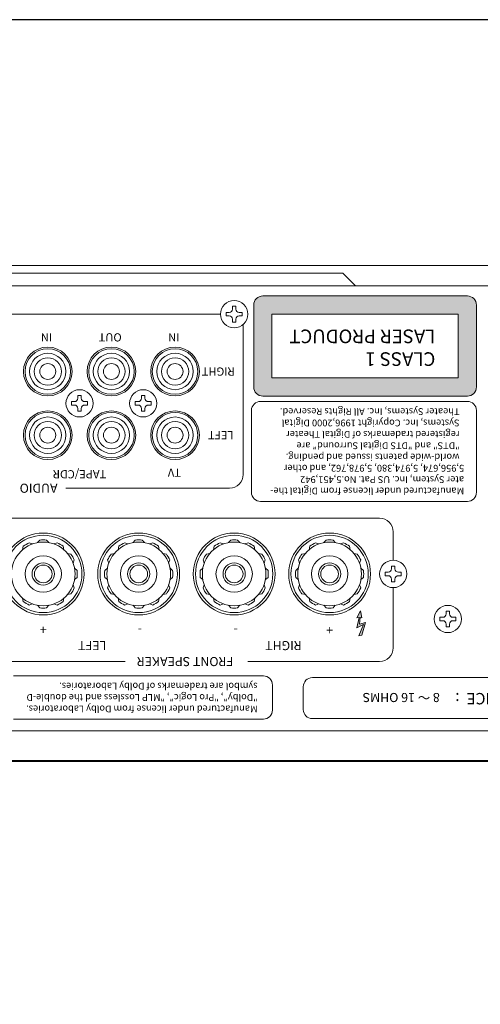
# Model space of a CAD drawing. Units: millimetres. Extents: x 0 to 1250, y 0 to 910.
# Drawn here: x 562 to 663, y 694 to 910 of the extents above; entities that cross this region are included whole.
import ezdxf

# ---------------------------------------------------------------- set-up
doc = ezdxf.new("R2010")
doc.units = ezdxf.units.MM
doc.header["$LTSCALE"] = 0.5
for name, color, linetype, lineweight in [('Bottom Chaassis', 123, 'Continuous', 15), ('Front Panel', 6, 'Continuous', 15), ('Knob', 254, 'Continuous', 13), ('Pin Jack', 53, 'Continuous', 13), ('Rear Chassis', 72, 'Continuous', 9), ('Speaker Terminal', 135, 'Continuous', 13), ('Taitol', 7, 'Continuous', 15), ('Upper Cover', 7, 'Continuous', 15)]:
    doc.layers.add(name, color=color, linetype=linetype, lineweight=lineweight)
doc.styles.get("Standard").update_dxf_attribs({"font": 'romans.shx', "width": 0.875, "height": 5, "bigfont": 'bigfont.shx'})

msp = doc.modelspace()

# ---------------------------------------------------------------- hatches: boundary and pattern name
at = {"layer": 'Taitol'}
h = msp.add_hatch(color=256, dxfattribs=at)
h.paths.add_polyline_path([(615.529, 849.277, 0.4142136), (613.529, 847.277), (613.529, 829.277, 0.4142136), (615.529, 827.277), (660.529, 827.277, 0.4142136), (662.529, 829.277), (662.529, 847.277, 0.4142136), (660.529, 849.277)])
h.paths.add_polyline_path([(658.529, 845.277), (658.529, 831.277), (617.529, 831.277), (617.529, 845.277)], flags=16)
h.paths.add_polyline_path([(654.235, 838.153), (621.91, 838.153), (621.91, 842.653), (654.235, 842.653)], flags=8)
h.paths.add_polyline_path([(654.235, 833.153), (638.16, 833.153), (638.16, 837.653), (654.235, 837.653)], flags=8)
msp.add_hatch(color=256, dxfattribs=at).paths.add_polyline_path([(638.104, 777.478), (636.8, 777.124), (636.912, 778.606), (637.322, 778.565), (637.05, 780.094), (636.243, 778.566), (636.69, 778.61), (636.213, 776.369), (637.661, 777.094), (636.664, 774.55), (637.313, 774.712)])

# ---------------------------------------------------------------- linework, layer by layer
msp.add_lwpolyline([(0, 0), (1250, 0), (1250, 910), (0, 910), (0, 0)])
at = {"layer": 'Bottom Chaassis'}
for p, q in [((416.31, 854.281), (633.13, 854.281)), ((633.13, 854.281), (635.93, 851.481))]:
    msp.add_line(p, q, dxfattribs=at)
at = {"layer": 'Front Panel'}
for p, q in [((754.92, 855.981), (463.52, 855.981)), ((392.22, 746.981), (826.22, 746.981))]:
    msp.add_line(p, q, dxfattribs=at)
at = {"layer": 'Knob'}
for p, q in [((608.845, 846.406), (608.845, 847.031)), ((608.845, 847.031), (609.595, 847.031)), ((609.595, 847.031), (609.595, 846.406)), ((607.47, 844.906), (607.47, 845.656)), ((607.47, 845.656), (608.095, 845.656)), ((608.095, 844.906), (607.47, 844.906)), ((608.845, 843.531), (608.845, 844.156)), ((609.595, 844.156), (609.595, 843.531)), ((610.345, 845.656), (610.97, 845.656)), ((610.97, 844.906), (610.345, 844.906)), ((610.97, 845.656), (610.97, 844.906)), ((609.595, 843.531), (608.845, 843.531)), ((574.845, 826.806), (574.845, 827.431)), ((574.845, 827.431), (575.595, 827.431)), ((575.595, 827.431), (575.595, 826.806)), ((588.845, 826.806), (588.845, 827.431)), ((588.845, 827.431), (589.595, 827.431)), ((589.595, 827.431), (589.595, 826.806)), ((573.47, 825.306), (573.47, 826.056)), ((573.47, 826.056), (574.095, 826.056)), ((574.095, 825.306), (573.47, 825.306)), ((574.845, 823.931), (574.845, 824.556)), ((575.595, 824.556), (575.595, 823.931)), ((576.345, 826.056), (576.97, 826.056)), ((576.97, 825.306), (576.345, 825.306)), ((576.97, 826.056), (576.97, 825.306)), ((587.47, 825.306), (587.47, 826.056)), ((587.47, 826.056), (588.095, 826.056)), ((588.095, 825.306), (587.47, 825.306)), ((588.845, 823.931), (588.845, 824.556)), ((589.595, 824.556), (589.595, 823.931)), ((590.345, 826.056), (590.97, 826.056)), ((590.97, 825.306), (590.345, 825.306)), ((590.97, 826.056), (590.97, 825.306)), ((575.595, 823.931), (574.845, 823.931)), ((589.595, 823.931), (588.845, 823.931)), ((643.845, 789.306), (643.845, 789.931)), ((643.845, 789.931), (644.595, 789.931)), ((644.595, 789.931), (644.595, 789.306)), ((642.47, 787.806), (642.47, 788.556)), ((642.47, 788.556), (643.095, 788.556)), ((643.095, 787.806), (642.47, 787.806)), ((645.345, 788.556), (645.97, 788.556)), ((645.97, 787.806), (645.345, 787.806)), ((645.97, 788.556), (645.97, 787.806)), ((643.845, 786.431), (643.845, 787.056)), ((644.595, 786.431), (643.845, 786.431)), ((644.595, 787.056), (644.595, 786.431)), ((655.845, 779.406), (655.845, 780.031)), ((655.845, 780.031), (656.595, 780.031)), ((656.595, 780.031), (656.595, 779.406)), ((654.47, 777.906), (654.47, 778.656)), ((654.47, 778.656), (655.095, 778.656)), ((655.095, 777.906), (654.47, 777.906)), ((655.845, 776.531), (655.845, 777.156)), ((656.595, 777.156), (656.595, 776.531)), ((657.345, 778.656), (657.97, 778.656)), ((657.97, 777.906), (657.345, 777.906)), ((657.97, 778.656), (657.97, 777.906)), ((656.595, 776.531), (655.845, 776.531))]:
    msp.add_line(p, q, dxfattribs=at)
for centre in [(609.22, 845.281), (575.22, 825.681), (589.22, 825.681), (644.22, 788.181), (656.22, 778.281)]:
    msp.add_circle(centre, 3, dxfattribs=at)
for centre, start, end in [((608.095, 846.406), 270, 0), ((610.345, 846.406), 180, 270), ((608.095, 844.156), 0, 90), ((610.345, 844.156), 90, 180), ((574.095, 826.806), 270, 0), ((576.345, 826.806), 180, 270), ((588.095, 826.806), 270, 0), ((590.345, 826.806), 180, 270), ((574.095, 824.556), 0, 90), ((576.345, 824.556), 90, 180), ((588.095, 824.556), 0, 90), ((590.345, 824.556), 90, 180), ((643.095, 789.306), 270, 0), ((643.095, 787.056), 0, 90), ((645.345, 789.306), 180, 270), ((645.345, 787.056), 90, 180), ((655.095, 779.406), 270, 0), ((657.345, 779.406), 180, 270), ((655.095, 777.156), 0, 90), ((657.345, 777.156), 90, 180)]:
    msp.add_arc(centre, 0.75, start, end, dxfattribs=at)
at = {"layer": 'Pin Jack'}
for centre, radius in [((568.22, 832.681), 5), ((582.22, 832.681), 5), ((596.22, 832.681), 5), ((568.22, 832.681), 4), ((568.22, 832.681), 3), ((582.22, 832.681), 4), ((582.22, 832.681), 3), ((596.22, 832.681), 4), ((596.22, 832.681), 3), ((568.22, 832.681), 1.75), ((582.22, 832.681), 1.75), ((596.22, 832.681), 1.75), ((568.22, 818.681), 5), ((568.22, 818.681), 4), ((582.22, 818.681), 5), ((582.22, 818.681), 4), ((596.22, 818.681), 5), ((596.22, 818.681), 4), ((568.22, 818.681), 3), ((568.22, 818.681), 1.75), ((582.22, 818.681), 3), ((582.22, 818.681), 1.75), ((596.22, 818.681), 3), ((596.22, 818.681), 1.75)]:
    msp.add_circle(centre, radius, dxfattribs=at)
at = {"layer": 'Rear Chassis'}
msp.add_line((399.22, 851.481), (819.22, 851.481), dxfattribs=at)
for centre, radius in [((568.22, 832.681), 5.35), ((582.22, 832.681), 5.35), ((596.22, 832.681), 5.35), ((568.22, 818.681), 5.35), ((582.22, 818.681), 5.35), ((596.22, 818.681), 5.35), ((567.22, 788.181), 9), ((588.22, 788.181), 9), ((609.22, 788.181), 9), ((630.22, 788.181), 9)]:
    msp.add_circle(centre, radius, dxfattribs=at)
at = {"layer": 'Speaker Terminal'}
for p, q in [((562.84, 794.268), (562.694, 793.52)), ((564.139, 795.018), (564.859, 794.77)), ((566.47, 795.643), (565.97, 795.068)), ((567.97, 795.643), (568.47, 795.068)), ((570.302, 795.018), (569.582, 794.77)), ((571.601, 794.268), (571.747, 793.52)), ((583.84, 794.268), (583.694, 793.52)), ((585.139, 795.018), (585.859, 794.77)), ((587.47, 795.643), (586.97, 795.068)), ((588.97, 795.643), (589.47, 795.068)), ((591.302, 795.018), (590.582, 794.77)), ((592.601, 794.268), (592.747, 793.52)), ((604.84, 794.268), (604.694, 793.52)), ((606.139, 795.018), (606.859, 794.77)), ((608.47, 795.643), (607.97, 795.068)), ((609.97, 795.643), (610.47, 795.068)), ((612.302, 795.018), (611.582, 794.77)), ((613.601, 794.268), (613.747, 793.52)), ((625.84, 794.268), (625.694, 793.52)), ((627.139, 795.018), (627.859, 794.77)), ((629.47, 795.643), (628.97, 795.068)), ((630.97, 795.643), (631.47, 795.068)), ((633.302, 795.018), (632.582, 794.77)), ((634.601, 794.268), (634.747, 793.52)), ((573.308, 792.561), (572.56, 792.707)), ((582.133, 792.561), (582.881, 792.707)), ((594.308, 792.561), (593.56, 792.707)), ((603.133, 792.561), (603.881, 792.707)), ((615.308, 792.561), (614.56, 792.707)), ((624.133, 792.561), (624.881, 792.707)), ((636.308, 792.561), (635.56, 792.707)), ((574.058, 791.262), (573.81, 790.542)), ((581.383, 791.262), (581.631, 790.542)), ((595.058, 791.262), (594.81, 790.542)), ((602.383, 791.262), (602.631, 790.542)), ((616.058, 791.262), (615.81, 790.542)), ((623.383, 791.262), (623.631, 790.542)), ((637.058, 791.262), (636.81, 790.542)), ((574.683, 788.931), (574.108, 789.431)), ((580.758, 788.931), (581.333, 789.431)), ((595.683, 788.931), (595.108, 789.431)), ((601.758, 788.931), (602.333, 789.431)), ((616.683, 788.931), (616.108, 789.431)), ((622.758, 788.931), (623.333, 789.431)), ((637.683, 788.931), (637.108, 789.431)), ((574.058, 785.099), (573.81, 785.819)), ((574.108, 786.931), (574.683, 787.431)), ((580.758, 787.431), (581.333, 786.931)), ((581.383, 785.099), (581.631, 785.819)), ((595.058, 785.099), (594.81, 785.819)), ((595.108, 786.931), (595.683, 787.431)), ((601.758, 787.431), (602.333, 786.931)), ((602.383, 785.099), (602.631, 785.819)), ((616.058, 785.099), (615.81, 785.819)), ((616.108, 786.931), (616.683, 787.431)), ((622.758, 787.431), (623.333, 786.931)), ((623.383, 785.099), (623.631, 785.819)), ((637.058, 785.099), (636.81, 785.819)), ((637.108, 786.931), (637.683, 787.431)), ((573.308, 783.8), (572.56, 783.654)), ((582.133, 783.8), (582.881, 783.654)), ((594.308, 783.8), (593.56, 783.654)), ((603.133, 783.8), (603.881, 783.654)), ((615.308, 783.8), (614.56, 783.654)), ((624.133, 783.8), (624.881, 783.654)), ((636.308, 783.8), (635.56, 783.654)), ((562.84, 782.093), (562.694, 782.841)), ((564.139, 781.343), (564.859, 781.591)), ((566.47, 780.718), (565.97, 781.293)), ((567.97, 780.718), (568.47, 781.293)), ((570.302, 781.343), (569.582, 781.591)), ((571.601, 782.093), (571.747, 782.841)), ((583.84, 782.093), (583.694, 782.841)), ((585.139, 781.343), (585.859, 781.591)), ((587.47, 780.718), (586.97, 781.293)), ((588.97, 780.718), (589.47, 781.293)), ((591.302, 781.343), (590.582, 781.591)), ((592.601, 782.093), (592.747, 782.841)), ((604.84, 782.093), (604.694, 782.841)), ((606.139, 781.343), (606.859, 781.591)), ((608.47, 780.718), (607.97, 781.293)), ((609.97, 780.718), (610.47, 781.293)), ((612.302, 781.343), (611.582, 781.591)), ((613.601, 782.093), (613.747, 782.841)), ((625.84, 782.093), (625.694, 782.841)), ((627.139, 781.343), (627.859, 781.591)), ((629.47, 780.718), (628.97, 781.293)), ((630.97, 780.718), (631.47, 781.293)), ((633.302, 781.343), (632.582, 781.591)), ((634.601, 782.093), (634.747, 782.841))]:
    msp.add_line(p, q, dxfattribs=at)
for centre, radius in [((567.22, 788.181), 8.5), ((588.22, 788.181), 8.5), ((609.22, 788.181), 8.5), ((630.22, 788.181), 8.5), ((567.22, 788.181), 7), ((588.22, 788.181), 7), ((609.22, 788.181), 7), ((630.22, 788.181), 7), ((567.22, 788.181), 4), ((588.22, 788.181), 4), ((609.22, 788.181), 4), ((630.22, 788.181), 4), ((567.22, 788.181), 2.45), ((567.22, 788.181), 1.95), ((588.22, 788.181), 2.45), ((588.22, 788.181), 1.95), ((609.22, 788.181), 2.45), ((609.22, 788.181), 1.95), ((630.22, 788.181), 2.45), ((630.22, 788.181), 1.95)]:
    msp.add_circle(centre, radius, dxfattribs=at)
for centre, start, end in [((567.22, 788.181), 114.26083, 125.73917), ((567.22, 788.181), 84.26083, 95.73917), ((567.22, 788.181), 54.26083, 65.73917), ((588.22, 788.181), 114.26083, 125.73917), ((588.22, 788.181), 84.26083, 95.73917), ((588.22, 788.181), 54.26083, 65.73917), ((609.22, 788.181), 114.26083, 125.73917), ((609.22, 788.181), 84.26083, 95.73917), ((609.22, 788.181), 54.26083, 65.73917), ((630.22, 788.181), 114.26083, 125.73917), ((630.22, 788.181), 84.26083, 95.73917), ((630.22, 788.181), 54.26083, 65.73917), ((567.22, 788.181), 24.26083, 35.73917), ((588.22, 788.181), 144.26083, 155.73917), ((588.22, 788.181), 24.26083, 35.73917), ((609.22, 788.181), 144.26083, 155.73917), ((609.22, 788.181), 24.26083, 35.73917), ((630.22, 788.181), 144.26083, 155.73917), ((630.22, 788.181), 24.26083, 35.73917), ((567.22, 788.181), 354.26083, 5.73917), ((588.22, 788.181), 174.26083, 185.73917), ((588.22, 788.181), 354.26083, 5.73917), ((609.22, 788.181), 174.26083, 185.73917), ((609.22, 788.181), 354.26083, 5.73917), ((630.22, 788.181), 174.26083, 185.73917), ((630.22, 788.181), 354.26083, 5.73917), ((567.22, 788.181), 324.26083, 335.73917), ((588.22, 788.181), 204.26083, 215.73917), ((588.22, 788.181), 324.26083, 335.73917), ((609.22, 788.181), 204.26083, 215.73917), ((609.22, 788.181), 324.26083, 335.73917), ((630.22, 788.181), 204.26083, 215.73917), ((630.22, 788.181), 324.26083, 335.73917), ((567.22, 788.181), 234.26083, 245.73917), ((567.22, 788.181), 294.26083, 305.73917), ((588.22, 788.181), 234.26083, 245.73917), ((588.22, 788.181), 294.26083, 305.73917), ((609.22, 788.181), 234.26083, 245.73917), ((609.22, 788.181), 294.26083, 305.73917), ((630.22, 788.181), 234.26083, 245.73917), ((630.22, 788.181), 294.26083, 305.73917), ((567.22, 788.181), 264.26083, 275.73917), ((588.22, 788.181), 264.26083, 275.73917), ((609.22, 788.181), 264.26083, 275.73917), ((630.22, 788.181), 264.26083, 275.73917)]:
    msp.add_arc(centre, 7.5, start, end, dxfattribs=at)
at = {"layer": 'Taitol'}
for p, q in [((615.529, 849.277), (660.529, 849.277)), ((613.529, 829.277), (613.529, 847.277)), ((662.529, 847.277), (662.529, 829.277)), ((606.22, 845.281), (522.22, 845.281)), ((617.529, 831.277), (617.529, 845.277)), ((617.529, 845.277), (658.529, 845.277)), ((658.529, 845.277), (658.529, 831.277)), ((611.22, 810.031), (611.22, 842.281)), ((658.529, 831.277), (617.529, 831.277)), ((660.529, 827.277), (615.529, 827.277)), ((615.029, 826.115), (660.529, 826.115)), ((613.029, 806.13), (613.029, 824.115)), ((662.529, 824.115), (662.529, 806.13)), ((572.22, 807.031), (608.22, 807.031)), ((660.529, 804.13), (615.029, 804.13)), ((641.22, 800.431), (556.22, 800.431)), ((644.22, 791.181), (644.22, 797.431)), ((644.22, 785.181), (644.22, 771.931)), ((637.05, 780.094), (636.243, 778.566)), ((637.05, 780.094), (637.322, 778.565)), ((636.69, 778.61), (636.213, 776.369)), ((637.661, 777.094), (636.664, 774.55)), ((636.912, 778.606), (636.8, 777.124)), ((638.104, 777.478), (636.8, 777.124)), ((585.22, 768.931), (556.22, 768.931)), ((641.22, 768.931), (612.22, 768.931)), ((560.658, 765.773), (615.658, 765.773)), ((702.919, 765.389), (626.43, 765.389)), ((617.658, 763.773), (617.658, 758.281)), ((624.43, 758.389), (624.43, 763.389)), ((615.658, 756.281), (560.658, 756.281)), ((702.919, 756.389), (626.43, 756.389))]:
    msp.add_line(p, q, dxfattribs=at)
at = {"layer": 'Taitol', "linetype": 'Continuous'}
for p, q in [((637.661, 777.094), (636.213, 776.369)), ((636.69, 778.61), (636.243, 778.566)), ((636.912, 778.606), (637.322, 778.565)), ((638.104, 777.478), (637.313, 774.712)), ((637.313, 774.712), (636.664, 774.55))]:
    msp.add_line(p, q, dxfattribs=at)
at = {"layer": 'Taitol'}
for centre, radius, start, end in [((615.529, 847.277), 2, 90, 180), ((660.529, 847.277), 2, 0, 90), ((608.22, 842.281), 3, 0, 13.37115), ((615.529, 829.277), 2, 180, 270), ((660.529, 829.277), 2, 270, 0), ((615.029, 824.115), 2, 90, 180), ((660.529, 824.115), 2, 0, 90), ((608.22, 810.031), 3, 270, 0), ((615.029, 806.13), 2, 180, 270), ((660.529, 806.13), 2, 270, 0), ((641.22, 797.431), 3, 0, 90), ((641.22, 771.931), 3, 270, 0), ((615.658, 763.773), 2, 0, 90), ((626.43, 763.389), 2, 90, 180), ((615.658, 758.281), 2, 270, 0), ((626.43, 758.389), 2, 180, 270)]:
    msp.add_arc(centre, radius, start, end, dxfattribs=at)
at = {"layer": 'Upper Cover'}
for p, q in [((494.219, 753.681), (711.683, 753.681)), ((393.02, 747.181), (825.42, 747.181))]:
    msp.add_line(p, q, dxfattribs=at)

# ---------------------------------------------------------------- texts
at = {"layer": 'Taitol', "attachment_point": 1, "rotation": 180}
for s, insert, char_height, width in [('LASER PRODUCT', (653.485, 838.903), 3, 36.8736), ('IN', (569.186, 839.283), 1.8, 5.4586), ('OUT', (584.476, 839.283), 1.8, 5.4586), ('IN', (597.186, 839.283), 1.8, 5.4586), ('CLASS 1', (653.485, 833.903), 3, 36.8736), ('RIGHT', (609.334, 831.76), 1.8, 9.2377), ('Theater Systems, Inc. All Rights Reserved.', (658.805, 823.116), 1.5, 44.1401), ('Systems, Inc. Copyright 1996,2000 Digital', (658.805, 820.616), 1.5, 44.1401), ('LEFT', (609.087, 817.785), 1.8, 9.2377), ('registered trademarks of Digital Theater', (658.805, 818.116), 1.5, 44.1401), ('"DTS" and "DTS Digital Surround" are', (658.805, 815.616), 1.5, 44.1401), ('world-wide patents issued and pending.', (658.805, 813.116), 1.5, 44.1401), ('5,956,674, 5,974,380, 5,978,762, and other', (659.823, 810.666), 1.5, 49.88809), ('TAPE/CDR', (581.087, 809.195), 1.8, 20.8548), ('TV', (597.514, 809.534), 1.8, 5.0387), ('ater System, Inc. US Pat. No.5,451,942', (659.823, 808.166), 1.5, 49.88809), ('AUDIO', (570.362, 806.023), 2, 11.794), ('Manufactured under license from Digital the-', (659.823, 805.666), 1.5, 49.88809), ('+', (567.973, 774.938), 2, 2.3875), ('-', (588.939, 774.838), 2, 2.3875), ('-', (610.031, 774.838), 2, 2.3875), ('+', (630.991, 774.838), 2, 2.3875), ('LEFT', (581.104, 771.434), 2, 12.7884), ('RIGHT', (624.078, 771.434), 2, 12.7884), ('FRONT SPEAKER', (609.023, 767.931), 2, 51.8563), ('symbol are trademarks of Dolby Laboratories.', (614.375, 762.769), 1.5, 70.6058), ('"Dolby", "Pro Logic", "MLP Lossless and the double-D', (614.375, 760.269), 1.5, 70.6058), ('8 ～ 16 OHMS', (654.46, 760.025), 2, 40.0926), ('SPEAKER IMPEDANCE  :', (694.756, 759.522), 2.5, 83.2164), ('Manufactured under license from Dolby Laboratories.', (614.375, 757.769), 1.5, 70.6058)]:
    msp.add_mtext(s, dxfattribs=dict(at, insert=insert, char_height=char_height, width=width))

doc.saveas('drawing.dxf')
